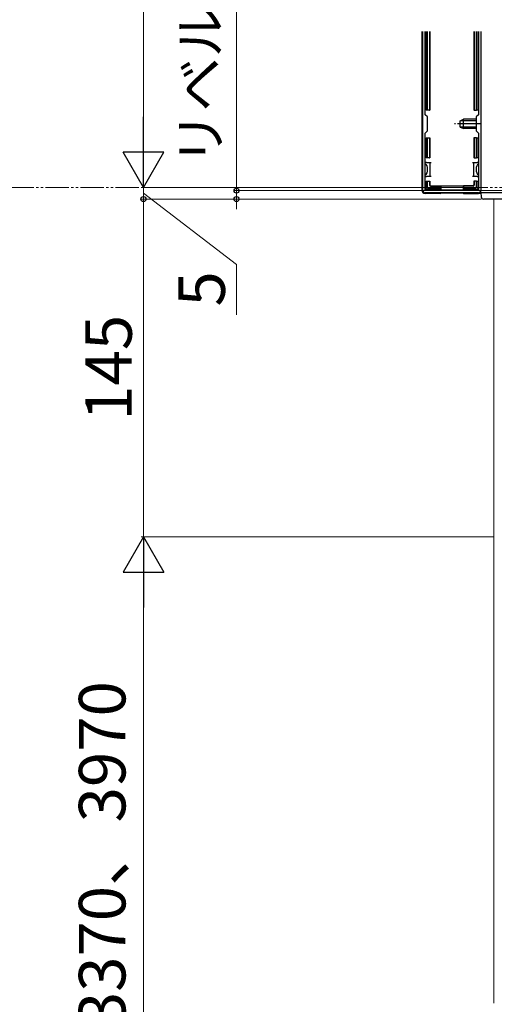
# Model space of a CAD drawing. Extents: x 175 to 1925, y 210 to 2813.
# Drawn here: x 764 to 968, y 1831 to 2254 of the extents above; entities that cross this region are included whole.
import ezdxf

# ---------------------------------------------------------------- set-up
doc = ezdxf.new("R2010")
doc.units = 0
doc.linetypes.add('YCENTER_1', pattern=[13, 10, -1, 1, -1])
doc.linetypes.add('YDIVIDE_1', pattern=[15, 10, -1, 1, -1, 1, -1])
for name, color, linetype, lineweight in [('YKK_11', 7, 'CONTINUOUS', 30), ('YKK_12', 2, 'CONTINUOUS', 13), ('YKK_13', 4, 'CONTINUOUS', 30), ('YKK_D', 6, 'CONTINUOUS', 13)]:
    doc.layers.add(name, color=color, linetype=linetype, lineweight=lineweight)
doc.styles.add('text-b', font='txt')

msp = doc.modelspace()

# ---------------------------------------------------------------- linework, layer by layer
at = {"layer": 'YKK_11'}
for p, q in [((937.5, 2180.7), (937.5, 2248.95)), ((938.6, 2213.1), (938.6, 2248.95)), ((961.4, 2248.95), (961.4, 2213.1)), ((962.5, 2248.95), (962.5, 2180.7)), ((939.5, 2212.2), (938.6, 2213.1)), ((939.5, 2206.2), (939.5, 2212.2)), ((961.4, 2213.1), (960.5, 2212.2)), ((960.5, 2212.2), (960.5, 2206.2)), ((938.6, 2205.3), (939.5, 2206.2)), ((938.6, 2180.8), (938.6, 2205.3)), ((960.5, 2206.2), (961.4, 2205.3)), ((961.4, 2205.3), (961.4, 2180.8)), ((961.4, 2180.8), (938.6, 2180.8)), ((961.5, 2179.7), (938.5, 2179.7))]:
    msp.add_line(p, q, dxfattribs=at)
for centre, start, end in [((938.5, 2180.7), 180, 270), ((961.5, 2180.7), 270, 0)]:
    msp.add_arc(centre, 1, start, end, dxfattribs=at)
at = {"layer": 'YKK_12'}
for p, q in [((962.5, 2179.7), (962.5, 2248.95)), ((962.5, 2179.7), (990, 2179.7)), ((968, 2177), (968, 1832))]:
    msp.add_line(p, q, dxfattribs=at)
at = {"layer": 'YKK_12', "linetype": 'YDIVIDE_1'}
msp.add_line((1595.5, 2182), (672.13, 2182), dxfattribs=at)
at = {"layer": 'YKK_13'}
for p, q in [((937.2, 2180.7), (937.2, 2248.95)), ((938.9, 2215.2), (938.9, 2248.95)), ((939.4, 2248.95), (939.4, 2215.2)), ((940.4, 2248.95), (940.4, 2215.2)), ((940.55, 2248.95), (940.55, 2215.2)), ((959.45, 2248.95), (959.45, 2215.2)), ((959.6, 2248.95), (959.6, 2215.2)), ((960.6, 2215.2), (960.6, 2248.95)), ((961.1, 2248.95), (961.1, 2215.2)), ((939.4, 2215.2), (938.9, 2215.2)), ((940.4, 2215.2), (939.4, 2215.2)), ((940.4, 2215.2), (940.55, 2215.2)), ((959.6, 2215.2), (959.45, 2215.2)), ((959.6, 2215.2), (960.6, 2215.2)), ((961.1, 2215.2), (960.6, 2215.2)), ((953.6, 2210.5), (955, 2211.2)), ((953.6, 2207.9), (953.6, 2210.5)), ((960.5, 2210.55), (953.69, 2210.55)), ((955, 2207.2), (955, 2211.2)), ((960.5, 2211.2), (955, 2211.2)), ((953.6, 2207.9), (955, 2207.2)), ((960.5, 2207.85), (953.69, 2207.85)), ((960.5, 2207.2), (955, 2207.2)), ((938.9, 2194.7), (938.9, 2203.2)), ((938.9, 2203.2), (939.4, 2203.2)), ((939.4, 2203.2), (939.4, 2194.7)), ((939.4, 2203.2), (940.4, 2203.2)), ((940.4, 2203.2), (940.4, 2194.7)), ((940.4, 2203.2), (940.55, 2203.2)), ((940.55, 2203.2), (940.55, 2194.7)), ((959.45, 2203.2), (959.45, 2194.7)), ((959.6, 2203.2), (959.45, 2203.2)), ((959.6, 2203.2), (959.6, 2194.7)), ((960.6, 2203.2), (959.6, 2203.2)), ((960.6, 2194.7), (960.6, 2203.2)), ((960.6, 2203.2), (961.1, 2203.2)), ((961.1, 2203.2), (961.1, 2194.7)), ((939.1, 2192.7), (938.6, 2192.7)), ((939.4, 2194.7), (938.9, 2194.7)), ((939.1, 2192.7), (940.6, 2192.7)), ((940.4, 2194.7), (939.4, 2194.7)), ((940.4, 2194.7), (940.55, 2194.7)), ((940.6, 2192.7), (940.6, 2189.7)), ((940.6, 2192.7), (941.1, 2192.7)), ((958.9, 2192.7), (959.4, 2192.7)), ((959.4, 2189.7), (959.4, 2192.7)), ((959.4, 2192.7), (960.9, 2192.7)), ((959.6, 2194.7), (959.45, 2194.7)), ((959.6, 2194.7), (960.6, 2194.7)), ((961.1, 2194.7), (960.6, 2194.7)), ((961.4, 2192.7), (960.9, 2192.7)), ((940.6, 2189.7), (940.6, 2186.7)), ((959.4, 2186.7), (959.4, 2189.7)), ((938.6, 2186.7), (939.1, 2186.7)), ((938.9, 2181.5), (938.9, 2184.7)), ((938.9, 2184.7), (939.4, 2184.7)), ((940.6, 2186.7), (939.1, 2186.7)), ((939.4, 2184.7), (939.4, 2181.99)), ((939.4, 2184.7), (940.4, 2184.7)), ((940.4, 2184.7), (940.4, 2183)), ((940.4, 2184.7), (940.55, 2184.7)), ((940.55, 2184.7), (940.55, 2183.15)), ((941.1, 2186.7), (940.6, 2186.7)), ((959.4, 2186.7), (958.9, 2186.7)), ((960.9, 2186.7), (959.4, 2186.7)), ((959.45, 2184.7), (959.45, 2183.15)), ((959.6, 2184.7), (959.45, 2184.7)), ((959.6, 2184.7), (959.6, 2183)), ((960.6, 2184.7), (959.6, 2184.7)), ((960.6, 2184.7), (961.1, 2184.7)), ((960.6, 2181.99), (960.6, 2184.7)), ((960.9, 2186.7), (961.4, 2186.7)), ((961.1, 2184.7), (961.1, 2181.5)), ((945, 2181), (939.4, 2181)), ((939.89, 2181.5), (945, 2181.5)), ((940.9, 2182.5), (945, 2182.5)), ((941.05, 2182.65), (945, 2182.65)), ((945, 2182.5), (945, 2182.65)), ((945, 2182.65), (955, 2182.65)), ((945, 2182.5), (945, 2181.5)), ((945, 2181.5), (945, 2181)), ((945, 2181), (945, 2180.8)), ((945.2, 2182.65), (945.2, 2180.8)), ((954.8, 2182.65), (954.8, 2180.8)), ((958.95, 2182.65), (955, 2182.65)), ((955, 2182.5), (955, 2182.65)), ((959.1, 2182.5), (955, 2182.5)), ((955, 2182.5), (955, 2181.5)), ((955, 2181.5), (960.11, 2181.5)), ((955, 2181), (955, 2181.5)), ((960.6, 2181), (955, 2181)), ((955, 2181), (955, 2180.8)), ((945, 2179.4), (938.5, 2179.4)), ((945, 2179.7), (945, 2179.4)), ((945, 2179.4), (945.2, 2179.49)), ((945.2, 2179.7), (945.2, 2179.49)), ((954.8, 2179.49), (945.2, 2179.49)), ((954.8, 2179.7), (954.8, 2179.49)), ((955, 2179.4), (954.8, 2179.49)), ((955, 2179.7), (955, 2179.4)), ((955, 2179.4), (961.5, 2179.4)), ((962.5, 2179.7), (962.61, 2177.94)), ((990, 2179.7), (962.5, 2179.7)), ((988.89, 2177), (963.61, 2177))]:
    msp.add_line(p, q, dxfattribs=at)
at = {"layer": 'YKK_13', "linetype": 'YCENTER_1'}
msp.add_line((962.5, 2209.2), (951.1, 2209.2), dxfattribs=at)
at = {"layer": 'YKK_13'}
for centre, radius, start, end in [((938.9, 2216.2), 0.3, 90, 270), ((961.1, 2216.2), 0.3, 270, 90), ((938.9, 2195.7), 0.3, 90, 270), ((961.1, 2195.7), 0.3, 270, 90), ((938.9, 2183.7), 0.3, 90, 270), ((939.4, 2181.5), 0.5, 180, 180.7744), ((939.4, 2181.5), 0.5, 180.7744, 269.2256), ((939.4, 2181.5), 0.5, 269.2256, 270), ((960.6, 2181.5), 0.5, 270, 270.7744), ((960.6, 2181.5), 0.5, 270.7744, 359.2256), ((961.1, 2183.7), 0.3, 270, 90), ((960.6, 2181.5), 0.5, 359.2256, 0), ((963.61, 2178), 1, 183.5, 270)]:
    msp.add_arc(centre, radius, start, end, dxfattribs=at)
for centre, major_axis, ratio, start_param, end_param in [((937.6, 2189.7), (0, 3), 0.666667, 4.712389, 5.759587), ((937.6, 2189.7), (0, 3), 0.666667, 3.665191, 4.712389), ((962.4, 2189.7), (0, 3), 0.666667, 0.523599, 1.570796), ((962.4, 2189.7), (0, 3), 0.666667, 1.570796, 2.617994), ((938.5, 2180.7), (-0.923, -0.923), 0.99628, 5.499651, 7.06672), ((939.91, 2182.01), (0.363, 0.363), 0.973329, 2.36971, 3.913476), ((940.9, 2183), (-0.354, -0.354), 0.999924, 5.497825, 7.068545), ((941.05, 2183.15), (-0.354, -0.354), 0.999924, 5.497825, 7.068545), ((958.95, 2183.15), (0.354, -0.354), 0.999924, 5.497825, 7.068545), ((959.1, 2183), (0.354, -0.354), 0.999924, 5.497825, 7.068545), ((960.09, 2182.01), (0.363, -0.363), 0.973329, 5.511302, 7.055068), ((961.5, 2180.7), (0.923, -0.923), 0.99628, 5.499651, 6.374234)]:
    msp.add_ellipse(centre, major_axis=major_axis, ratio=ratio, start_param=start_param, end_param=end_param, dxfattribs=at)
at = {"layer": 'YKK_D'}
for p, q in [((817.5, 2199.5), (817.5, 2589.5)), ((857.5, 2180.6), (857.5, 2377.89)), ((817.5, 2182), (817.5, 2186.3)), ((958, 2182), (816.5, 2182)), ((958, 2182), (816.5, 2182)), ((817.5, 2177), (817.5, 2182)), ((817.5, 2177), (817.5, 2182)), ((1146.01, 2180.6), (856.5, 2180.6)), ((857.5, 2177), (857.5, 2180.6)), ((962.61, 2177), (816.5, 2177)), ((962.61, 2177), (816.5, 2177)), ((817.5, 2179.5), (857.5, 2148.95)), ((817.5, 2177), (817.5, 2032)), ((817.5, 2177), (817.5, 2172.7)), ((962.61, 2177), (856.5, 2177)), ((857.5, 2177), (857.5, 2172.7)), ((857.5, 2148.95), (857.5, 2127.36)), ((967.8, 2032), (816.5, 2032)), ((967.8, 2032), (816.5, 2032)), ((817.5, 2014.5), (817.5, 1623))]:
    msp.add_line(p, q, dxfattribs=at)
at = {"layer": 'YKK_D', "lineweight": -2}
for p, q in [((817.5, 2182), (817.5, 2212.31)), ((817.5, 2182), (808.75, 2197.15)), ((826.25, 2197.15), (808.75, 2197.15)), ((817.5, 2182), (826.25, 2197.15)), ((817.5, 2032), (808.75, 2016.84)), ((817.5, 2032), (826.25, 2016.84)), ((817.5, 2032), (817.5, 2001.69)), ((808.75, 2016.84), (826.25, 2016.84))]:
    msp.add_line(p, q, dxfattribs=at)
at = {"layer": 'YKK_D', "linetype": 'ByBlock', "lineweight": -2}
for centre in [(857.5, 2180.6), (817.5, 2177), (817.5, 2177), (857.5, 2177)]:
    msp.add_circle(centre, 1.07, dxfattribs=at)

# ---------------------------------------------------------------- texts
at = {"layer": 'YKK_D', "style": 'text-b'}
for s, height, p in [('リベルパ床面：3.6', 17, (850.38, 2191.4)), ('5', 20, (852.5, 2130.88)), ('145', 20, (812.5, 2081.88)), ('h1＝870、3370、3970', 20, (809.78, 1690))]:
    msp.add_text(s, height=height, rotation=90, dxfattribs=at).set_placement(p)

doc.saveas('drawing.dxf')
